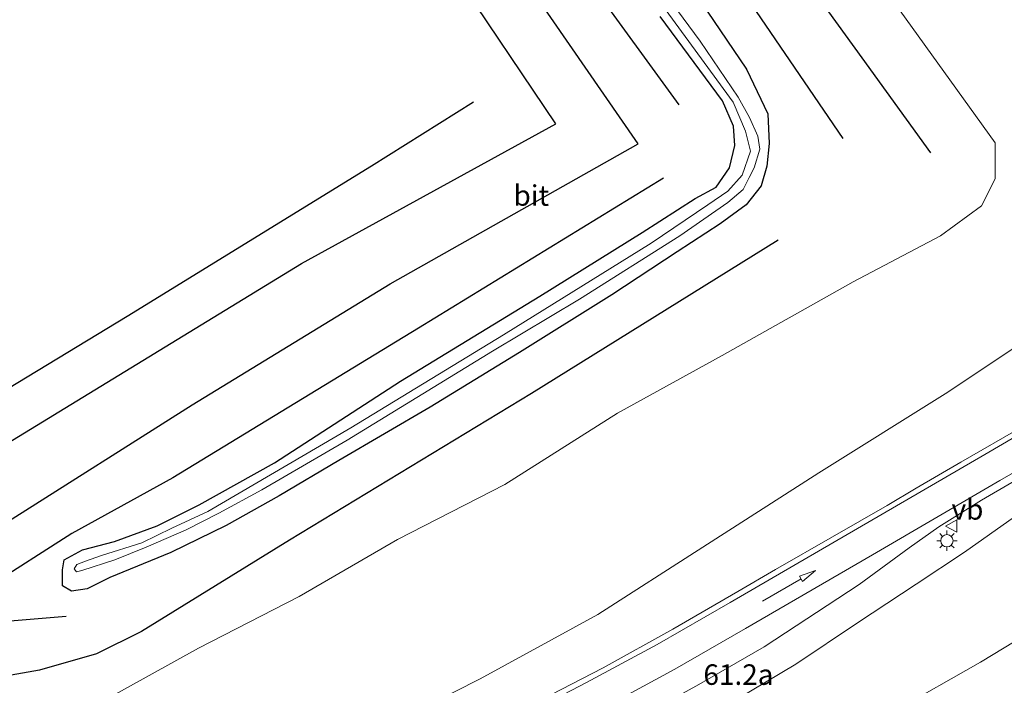
# Model space of a CAD drawing. Units: metres. Extents: x 149994 to 157238, y 488654 to 493750.
# Drawn here: x 152040 to 152160, y 489820 to 489901 of the extents above; entities that cross this region are included whole.
import ezdxf
from ezdxf.enums import TextEntityAlignment as Align

# ---------------------------------------------------------------- set-up
doc = ezdxf.new("R2010")
doc.units = ezdxf.units.M
doc.layers.get('0').update_dxf_attribs({"lineweight": 25})
for name, color, linetype, lineweight in [('B-ME-AM-KILOMETR-S-B1', 7, 'Continuous', 18), ('B-ME-GW-KRUINLIJN-L-B1', 93, 'Continuous', 18), ('B-ME-GW-TEENLIJN-L-B1', 93, 'Continuous', 18), ('B-ME-IE-GRASLAND-GV-B6', 93, 'Continuous', 18), ('B-ME-IE-MEUBILAIR_WEGMEUBILAIR-LICHTMAST-S-B1', 8, 'Continuous', 18), ('B-ME-OG-WATER-GV-B6', 153, 'Continuous', 18), ('B-ME-VH-VERH_SOORT-BITUMEN-GV-B6', 8, 'IE-TERREINAFSCHEIDING-NATUURLIJK-HOUTWAL', 18), ('B-ME-VW-MARKERING-PIJLRD750-S-B1', 7, 'Continuous', 18), ('B-ME-VW-MARKERING-STREEP-015-L-B1', 7, 'Continuous', 18), ('B-ME-VW-MEUBILAIR_WEGMEUBILAIR-VERKEERSBORD-S-B1', 8, 'Continuous', 18)]:
    doc.layers.add(name, color=color, linetype=linetype, lineweight=lineweight)
doc.layers.add('B-ME-GR-BOMENRIJ-L-B1', color=10, linetype='Continuous')
doc.layers.add('B-ME-GW-INSTEEKWATERGANG-L-B1', color=10, linetype='Continuous')
doc.styles.add('NLCS-ISO', font='NLCS-ISO.TTF')
doc.linetypes.add('IE-TERREINAFSCHEIDING-NATUURLIJK-HOUTWAL', pattern='A,7,-1.5,[67,NLCS.SHX,S=0.75,R=45,X=0,Y=0],-1.5,7,-1.5,[70,NLCS.SHX,S=0.75,R=0,X=0,Y=0],-1.5', length=20)

# ---------------------------------------------------------------- blocks, each defined once
blk = doc.blocks.new('pijl')
for p, q in [((0, 0, 0.1), (5.45, 0, 0.1)), ((7.5, 0, 0.1), (5.45, 0.375, 0.1)), ((5.45, 0.375, 0.1), (5.45, -0.375, 0.1)), ((5.45, -0.375, 0.1), (7.5, 0, 0.1))]:
    blk.add_line(p, q)
blk = doc.blocks.new('lantaarnpaal')
for p, q in [((0, 0.75), (0, 1.25)), ((-0.75, 0), (-1.25, 0)), ((-0.88, 0.88), (-0.53, 0.53)), ((0.53, 0.53), (0.88, 0.88)), ((0.75, 0), (1.25, 0)), ((-0.53, -0.53), (-0.88, -0.88)), ((0, -0.75), (0, -1.25)), ((0.53, -0.53), (0.88, -0.88))]:
    blk.add_line(p, q)
blk.add_circle((0, 0), 0.75)
blk = doc.blocks.new('verkeersbord')
for p, q in [((0, 0.75), (-0.75, -0.625)), ((0.75, -0.625), (0, 0.75)), ((-0.75, -0.625), (0.75, -0.625))]:
    blk.add_line(p, q)

msp = doc.modelspace()

# ---------------------------------------------------------------- linework, layer by layer
at = {"layer": 'B-ME-GR-BOMENRIJ-L-B1'}
for points in [[(152081.178, 489982.523, -4.474), (152097.689, 489959.656, -4.501), (152114.44, 489936.665, -4.435), (152130.349, 489913.942, -4.393), (152142.839, 489896.632, -4.432), (152151.231, 489885.054, -4.396)], [(152140.596, 489886.768, -4.672), (152128.787, 489904.077, -4.513), (152112.115, 489926.885, -4.453), (152096.543, 489949.12, -4.531), (152079.525, 489971.672, -4.681), (152075.81, 489978.609, -4.768)], [(152068.632, 489964.835, -4.69), (152090.189, 489933.961, -4.828), (152109.692, 489905.849, -4.933), (152120.524, 489890.907, -4.999)], [(152028.664, 489833.932, -4.663), (152038.456, 489839.932, -4.717), (152061.182, 489854.317, -4.747), (152085.315, 489869.067, -4.72), (152115.557, 489886.137, -4.774), (152098.817, 489910.413, -4.771), (152083.365, 489931.913, -4.816), (152061.78, 489961.813, -4.459), (152049.888, 489954.314, -4.447), (152020.643, 489935.901, -4.501), (151991.109, 489917.992, -4.549), (151960.797, 489899.132, -4.489), (151930.915, 489880.855, -4.519), (151901.338, 489862.327, -4.621), (151871.676, 489844.573, -4.702), (151852.602, 489833, -4.709)], [(152021.123, 489838.712, -4.564), (152038.556, 489849.581, -4.66), (152074.535, 489871.533, -4.735), (152105.538, 489888.57, -4.723), (152093.062, 489907.148, -4.762), (152077.064, 489929.633, -4.627), (152068.234, 489941.125, -4.66), (152059.652, 489952.649, -4.567), (152053.428, 489949.078, -4.561), (152024.677, 489930.522, -4.489), (151988.895, 489908.542, -4.477), (151959.518, 489890.736, -4.414), (151929.226, 489871.706, -4.423), (151899.424, 489853.18, -4.462), (151875.396, 489838.57, -4.525), (151852.267, 489825.375, -4.571)], [(152024.058, 489847.461, -4.555), (152053.252, 489865.124, -4.549), (152083.071, 489883.458, -4.549), (152095.495, 489891.27, -4.552)], [(152118.651, 489881.945, -4.174), (152088.799, 489863.653, -4.525), (152058.818, 489845.443, -4.573), (152046.49, 489838.636, -4.564), (152036.168, 489832.058, -4.636)], [(152132.654, 489874.396, -4.873), (152102.583, 489855.717, -4.81), (152073.06, 489837.827, -4.732), (152054.997, 489826.707, -4.732), (152049.525, 489823.984, -4.699), (152042.565, 489821.978, -4.627), (152035.617, 489820.753, -4.492), (152028.815, 489820.475, -4.495), (152021.669, 489820.278, -4.471), (152014.874, 489820.222, -4.429), (152001.431, 489821.087, -4.408), (151980.865, 489822.719, -4.321), (151973.543, 489823.447, -4.228), (151952.98, 489825.26, -4.09), (151924.857, 489827.962, -4.309), (151903.829, 489829.3, -4.441), (151889.481, 489830.627, -4.387)], [(152045.81, 489828.542, -4.459), (152033.107, 489827.485, -4.435), (152026.558, 489827.188, -4.354), (152008.549, 489828.079, -4.288), (151988.071, 489829.073, -4.078), (151959.995, 489831.886, -4.183), (151932.31, 489834.124, -4.192), (151918.11, 489835.378, -4.183)]]:
    msp.add_polyline3d(points, dxfattribs=at)
at = {"layer": 'B-ME-GW-INSTEEKWATERGANG-L-B1'}
msp.add_polyline3d([(152120.84, 489907.001, -4.654), (152128.786, 489895.252, -4.672), (152131.372, 489889.805, -4.786), (152131.545, 489886.169, -4.819), (152131.28, 489883.423, -4.777), (152130.581, 489881.018, -4.777), (152128.733, 489878.688, -4.777), (152125.593, 489876.397, -4.828), (152120.325, 489872.962, -4.873), (152112.353, 489867.725, -4.927), (152101.091, 489860.722, -4.933), (152090.208, 489854.038, -4.951), (152079.051, 489847.521, -4.885), (152071.788, 489843.223, -4.822), (152065.332, 489839.608, -4.759), (152058.579, 489836.325, -4.795), (152051.163, 489833.271, -4.726), (152048.388, 489831.891, -4.687), (152046.484, 489831.62, -4.687), (152045.356, 489832.262, -4.69), (152045.383, 489834.205, -4.726), (152045.581, 489835.417, -4.762), (152047.794, 489836.635, -4.879), (152051.731, 489837.681, -4.93), (152056.926, 489839.598, -5.002), (152062.046, 489842.144, -5.014), (152071.213, 489847.274, -5.005), (152086.602, 489857.191, -4.954), (152103.589, 489867.574, -4.924), (152116.066, 489875.338, -4.849), (152122.546, 489879.49, -4.753), (152125.104, 489880.876, -4.753), (152126.706, 489883.226, -4.744), (152127.378, 489885.926, -4.786), (152127.209, 489888.285, -4.807), (152125.85, 489891.364, -4.798), (152118.242, 489901.643, -4.825)], dxfattribs=at)
at = {"layer": 'B-ME-GW-KRUINLIJN-L-B1'}
for points in [[(152163.699, 489862.775, 1.366), (152153.015, 489855.649, 1.312), (152137.618, 489846.049, 1.27), (152123.462, 489836.96, 1.282), (152110.659, 489828.779, 1.084), (152096.316, 489820.917, 0.889), (152086.829, 489816.151, 0.697)], [(152213.428, 489826.762, 0.385), (152211.86, 489828.734, 0.421), (152208.707, 489833.697, 0.577), (152204.489, 489840.217, 0.667), (152198.655, 489848.037, 0.91), (152196.033, 489851.455, 1.012), (152192.696, 489853.738, 1.117), (152188.842, 489854.619, 1.192), (152186.06, 489854.122, 1.24), (152180.221, 489852.15, 1.402), (152171.133, 489846.581, 1.342), (152161.491, 489840.678, 1.234), (152155.367, 489836.359, 1.276), (152149.467, 489832.475, 1.213), (152142.318, 489827.756, 1.153), (152134.785, 489822.732, 1.06), (152125.873, 489817.378, 0.922)]]:
    msp.add_polyline3d(points, dxfattribs=at)
at = {"layer": 'B-ME-GW-TEENLIJN-L-B1'}
for points in [[(152050.28, 489818.214, -4.549), (152061.958, 489824.651, -4.732), (152074.243, 489830.97, -4.759), (152086.206, 489837.906, -4.783), (152099.325, 489844.618, -4.753), (152113.072, 489853.311, -4.84), (152125.806, 489860.34, -4.804), (152141.801, 489869.316, -4.741), (152152.463, 489874.923, -4.624), (152157.436, 489878.568, -4.558), (152159.111, 489881.87, -4.453), (152159.133, 489886.248, -4.387), (152145.882, 489904.706, -4.348)], [(152209.944, 489816.219, -4.357), (152203.161, 489824.844, -4.264), (152197.798, 489833.171, -4.102), (152193.798, 489838.915, -4.171), (152191.892, 489840.912, -4.231), (152190.528, 489841.849, -4.267), (152189.388, 489841.63, -4.309), (152186.103, 489839.996, -4.297), (152177.238, 489834.717, -4.219), (152165.586, 489827.968, -4.306), (152157.312, 489822.959, -4.303), (152146.872, 489817.036, -4.279)]]:
    msp.add_polyline3d(points, dxfattribs=at)
at = {"layer": 'B-ME-IE-GRASLAND-GV-B6'}
for points in [[(152115.456, 489907.269, -5.638), (152127.158, 489891.228, -5.638), (152128.663, 489887.663, -5.638), (152129.286, 489885.261, -5.638), (152128.26, 489882.339, -5.638), (152126.513, 489880.365, -5.638), (152124.08, 489878.689, -5.638), (152117.178, 489874.027, -5.638), (152099.158, 489862.844, -5.638), (152080.54, 489851.511, -5.638), (152063.108, 489841.315, -5.638), (152058.719, 489839.289, -5.638), (152055.031, 489837.524, -5.638), (152050.122, 489835.959, -5.638), (152048.195, 489835.269, -5.638), (152047.101, 489834.877, -5.638), (152046.812, 489834.338, -5.638), (152047.098, 489833.988, -5.638), (152047.742, 489834.145, -5.638), (152051.735, 489835.432, -5.638), (152055.575, 489836.98, -5.638), (152060.437, 489839.072, -5.638), (152064.438, 489841.139, -5.638), (152069.662, 489843.967, -5.638), (152080.08, 489850.005, -5.638), (152097.796, 489860.871, -5.638), (152108.427, 489867.19, -5.638), (152120.664, 489874.93, -5.638), (152126.512, 489878.985, -5.638), (152128.374, 489880.558, -5.638), (152129.118, 489882.015, -5.638), (152129.713, 489883.233, -5.638), (152130.431, 489885.471, -5.638), (152130.176, 489887.06, -5.638), (152129.153, 489889.361, -5.638), (152127.755, 489891.818, -5.638), (152123.122, 489898.652, -5.638), (152117.729, 489906, -5.638)], [(152118.242, 489901.643, -4.825), (152125.85, 489891.364, -4.798), (152127.209, 489888.285, -4.807), (152127.378, 489885.926, -4.786), (152126.706, 489883.226, -4.744), (152125.104, 489880.876, -4.753), (152122.546, 489879.49, -4.753), (152116.066, 489875.338, -4.849), (152103.589, 489867.574, -4.924), (152086.602, 489857.191, -4.954), (152071.213, 489847.274, -5.005), (152062.046, 489842.144, -5.014), (152056.926, 489839.598, -5.002), (152051.731, 489837.681, -4.93), (152047.794, 489836.635, -4.879), (152045.581, 489835.417, -4.762), (152045.383, 489834.205, -4.726), (152045.356, 489832.262, -4.69), (152046.484, 489831.62, -4.687), (152048.388, 489831.891, -4.687), (152051.163, 489833.271, -4.726), (152058.579, 489836.325, -4.795), (152065.332, 489839.608, -4.759), (152071.788, 489843.223, -4.822), (152079.051, 489847.521, -4.885), (152090.208, 489854.038, -4.951), (152101.091, 489860.722, -4.933), (152112.353, 489867.725, -4.927), (152120.325, 489872.962, -4.873), (152125.593, 489876.397, -4.828), (152128.733, 489878.688, -4.777), (152130.581, 489881.018, -4.777), (152131.28, 489883.423, -4.777), (152131.545, 489886.169, -4.819), (152131.372, 489889.805, -4.786), (152128.786, 489895.252, -4.672), (152120.84, 489907.001, -4.654)], [(152120.84, 489907.001, -4.654), (152128.786, 489895.252, -4.672), (152131.372, 489889.805, -4.786), (152131.545, 489886.169, -4.819), (152131.28, 489883.423, -4.777), (152130.581, 489881.018, -4.777), (152128.733, 489878.688, -4.777), (152125.593, 489876.397, -4.828), (152120.325, 489872.962, -4.873), (152112.353, 489867.725, -4.927), (152101.091, 489860.722, -4.933), (152090.208, 489854.038, -4.951), (152079.051, 489847.521, -4.885), (152071.788, 489843.223, -4.822), (152065.332, 489839.608, -4.759), (152058.579, 489836.325, -4.795), (152051.163, 489833.271, -4.726), (152048.388, 489831.891, -4.687), (152046.484, 489831.62, -4.687), (152045.356, 489832.262, -4.69), (152045.383, 489834.205, -4.726), (152045.581, 489835.417, -4.762), (152047.794, 489836.635, -4.879), (152051.731, 489837.681, -4.93), (152056.926, 489839.598, -5.002), (152062.046, 489842.144, -5.014), (152071.213, 489847.274, -5.005), (152086.602, 489857.191, -4.954), (152103.589, 489867.574, -4.924), (152116.066, 489875.338, -4.849), (152122.546, 489879.49, -4.753), (152125.104, 489880.876, -4.753), (152126.706, 489883.226, -4.744), (152127.378, 489885.926, -4.786), (152127.209, 489888.285, -4.807), (152125.85, 489891.364, -4.798), (152118.242, 489901.643, -4.825)], [(152145.882, 489904.706, -4.348), (152159.133, 489886.248, -4.387), (152159.111, 489881.87, -4.453), (152157.436, 489878.568, -4.558), (152152.463, 489874.923, -4.624), (152141.801, 489869.316, -4.741), (152125.806, 489860.34, -4.804), (152113.072, 489853.311, -4.84), (152099.325, 489844.618, -4.753), (152086.206, 489837.906, -4.783), (152074.243, 489830.97, -4.759), (152061.958, 489824.651, -4.732), (152050.28, 489818.214, -4.549)], [(152050.28, 489818.214, -4.549), (152061.958, 489824.651, -4.732), (152074.243, 489830.97, -4.759), (152086.206, 489837.906, -4.783), (152099.325, 489844.618, -4.753), (152113.072, 489853.311, -4.84), (152125.806, 489860.34, -4.804), (152141.801, 489869.316, -4.741), (152152.463, 489874.923, -4.624), (152157.436, 489878.568, -4.558), (152159.111, 489881.87, -4.453), (152159.133, 489886.248, -4.387), (152145.882, 489904.706, -4.348)], [(152114.54, 489815.56, 1.336), (152122.972, 489820.222, 1.363), (152130.929, 489824.826, 1.381), (152142.519, 489832.42, 1.453), (152148.61, 489836.888, 1.514), (152152.229, 489839.465, 1.516), (152157.453, 489842.721, 1.522), (152165.316, 489847.293, 1.523), (152172.847, 489851.613, 1.52), (152178.67, 489854.655, 1.535), (152183.962, 489857.213, 1.554), (152184.035, 489857.1, 1.522), (152187.206, 489858.557, 1.507), (152189.705, 489859.553, 1.525), (152191.351, 489860.022, 1.51), (152193.151, 489860.307, 1.558), (152194.651, 489860.326, 1.66), (152202.375, 489861.404, 1.741), (152211.984, 489862.831, 1.819), (152220.579, 489864.223, 1.597)], [(152086.829, 489816.151, 0.697), (152096.316, 489820.917, 0.889), (152110.659, 489828.779, 1.084), (152123.462, 489836.96, 1.282), (152137.618, 489846.049, 1.27), (152153.015, 489855.649, 1.312), (152163.699, 489862.775, 1.366)], [(152163.699, 489862.775, 1.366), (152153.015, 489855.649, 1.312), (152137.618, 489846.049, 1.27), (152123.462, 489836.96, 1.282), (152110.659, 489828.779, 1.084), (152096.316, 489820.917, 0.889), (152086.829, 489816.151, 0.697)], [(152125.873, 489817.378, 0.922), (152134.785, 489822.732, 1.06), (152142.318, 489827.756, 1.153), (152149.467, 489832.475, 1.213), (152155.367, 489836.359, 1.276), (152161.491, 489840.678, 1.234), (152171.133, 489846.581, 1.342), (152180.221, 489852.15, 1.402), (152186.06, 489854.122, 1.24), (152188.842, 489854.619, 1.192), (152192.696, 489853.738, 1.117), (152196.033, 489851.455, 1.012), (152198.655, 489848.037, 0.91), (152204.489, 489840.217, 0.667), (152208.707, 489833.697, 0.577), (152211.86, 489828.734, 0.421), (152213.428, 489826.762, 0.385), (152213.924, 489827.724, 0.682), (152217.946, 489830.152, 0.751), (152225.475, 489834.085, 0.79), (152231.703, 489837.546, 0.817), (152231.999, 489836.783, 1.298), (152232.239, 489836.162, 1.69)], [(152162.711, 489851.827, 1.642), (152154.941, 489847.347, 1.662), (152149.48, 489844.151, 1.653), (152145.925, 489842.069, 1.635), (152139.291, 489838.251, 1.612), (152132.338, 489834.242, 1.56), (152127.713, 489831.594, 1.527), (152119.799, 489826.966, 1.453), (152111.311, 489822.26, 1.346), (152102.399, 489817.696, 1.207)], [(152209.944, 489816.219, -4.357), (152203.161, 489824.844, -4.264), (152197.798, 489833.171, -4.102), (152193.798, 489838.915, -4.171), (152191.892, 489840.912, -4.231), (152190.528, 489841.849, -4.267), (152189.388, 489841.63, -4.309), (152186.103, 489839.996, -4.297), (152177.238, 489834.717, -4.219), (152165.586, 489827.968, -4.306), (152157.312, 489822.959, -4.303), (152146.872, 489817.036, -4.279)], [(152146.872, 489817.036, -4.279), (152157.312, 489822.959, -4.303), (152165.586, 489827.968, -4.306), (152177.238, 489834.717, -4.219), (152186.103, 489839.996, -4.297), (152189.388, 489841.63, -4.309), (152190.528, 489841.849, -4.267), (152191.892, 489840.912, -4.231), (152193.798, 489838.915, -4.171), (152197.798, 489833.171, -4.102), (152203.161, 489824.844, -4.264), (152209.944, 489816.219, -4.357)], [(152161.491, 489840.678, 1.234), (152155.367, 489836.359, 1.276), (152149.467, 489832.475, 1.213), (152142.318, 489827.756, 1.153), (152134.785, 489822.732, 1.06), (152125.873, 489817.378, 0.922)]]:
    msp.add_polyline3d(points, dxfattribs=at)
at = {"layer": 'B-ME-OG-WATER-GV-B6'}
msp.add_polyline3d([(152117.729, 489906, -5.638), (152123.122, 489898.652, -5.638), (152127.755, 489891.818, -5.638), (152129.153, 489889.361, -5.638), (152130.176, 489887.06, -5.638), (152130.431, 489885.471, -5.638), (152129.713, 489883.233, -5.638), (152129.118, 489882.015, -5.638), (152128.374, 489880.558, -5.638), (152126.512, 489878.985, -5.638), (152120.664, 489874.93, -5.638), (152108.427, 489867.19, -5.638), (152097.796, 489860.871, -5.638), (152080.08, 489850.005, -5.638), (152069.662, 489843.967, -5.638), (152064.438, 489841.139, -5.638), (152060.437, 489839.072, -5.638), (152055.575, 489836.98, -5.638), (152051.735, 489835.432, -5.638), (152047.742, 489834.145, -5.638), (152047.098, 489833.988, -5.638), (152046.812, 489834.338, -5.638), (152047.101, 489834.877, -5.638), (152048.195, 489835.269, -5.638), (152050.122, 489835.959, -5.638), (152055.031, 489837.524, -5.638), (152058.719, 489839.289, -5.638), (152063.108, 489841.315, -5.638), (152080.54, 489851.511, -5.638), (152099.158, 489862.844, -5.638), (152117.178, 489874.027, -5.638), (152124.08, 489878.689, -5.638), (152126.513, 489880.365, -5.638), (152128.26, 489882.339, -5.638), (152129.286, 489885.261, -5.638), (152128.663, 489887.663, -5.638), (152127.158, 489891.228, -5.638), (152115.456, 489907.269, -5.638)], dxfattribs=at)
at = {"layer": 'B-ME-VH-VERH_SOORT-BITUMEN-GV-B6'}
for points in [[(152102.399, 489817.696, 1.207), (152111.311, 489822.26, 1.346), (152119.799, 489826.966, 1.453), (152127.713, 489831.594, 1.527), (152132.338, 489834.242, 1.56), (152139.291, 489838.251, 1.612), (152145.925, 489842.069, 1.635), (152149.48, 489844.151, 1.653), (152154.941, 489847.347, 1.662), (152162.711, 489851.827, 1.642)], [(152165.316, 489847.293, 1.523), (152157.453, 489842.721, 1.522), (152152.229, 489839.465, 1.516), (152148.61, 489836.888, 1.514), (152142.519, 489832.42, 1.453), (152130.929, 489824.826, 1.381), (152122.972, 489820.222, 1.363), (152114.54, 489815.56, 1.336)]]:
    msp.add_polyline3d(points, dxfattribs=at)
at = {"layer": 'B-ME-VW-MARKERING-STREEP-015-L-B1'}
for points in [[(152110.9756, 489817.2054, 1.3127), (152120.0376, 489822.0984, 1.37), (152128.6573, 489827.0542, 1.4246), (152144.1733, 489836.0626, 1.5071), (152159.6841, 489845.0927, 1.5289), (152175.4022, 489854.1656, 1.5284), (152182.7131, 489858.4364, 1.5687), (152183.304, 489858.715, 1.572), (152184.0806, 489859.0343, 1.5763), (152184.7846, 489859.2595, 1.5802), (152185.979, 489859.5422, 1.5867), (152187.2013, 489859.7593, 1.5935), (152192.159, 489860.5359, 1.6208), (152210.0152, 489863.3506, 1.7345), (152220.2738, 489864.9774, 1.5236)], [(152173.3531, 489857.3321, 1.5984), (152157.8479, 489848.2665, 1.6249), (152142.3213, 489839.246, 1.5988), (152126.806, 489830.2368, 1.493), (152117.9121, 489825.1246, 1.3974), (152109.284, 489820.4679, 1.3047), (152105.6072, 489818.5785, 1.2504)]]:
    msp.add_polyline3d(points, dxfattribs=at)

# ---------------------------------------------------------------- block references
at = {"layer": 'B-ME-IE-MEUBILAIR_WEGMEUBILAIR-LICHTMAST-S-B1', "rotation": 90}
msp.add_blockref('lantaarnpaal', (152153.2355, 489837.7636, 1.359), dxfattribs=at)
at = {"layer": 'B-ME-VW-MARKERING-PIJLRD750-S-B1', "rotation": 30.1}
msp.add_blockref('pijl', (152130.7311, 489830.3863, 1.479), dxfattribs=at)
at = {"layer": 'B-ME-VW-MEUBILAIR_WEGMEUBILAIR-VERKEERSBORD-S-B1', "rotation": 90}
msp.add_blockref('verkeersbord', (152153.797, 489839.549, 1.726), dxfattribs=at)

# ---------------------------------------------------------------- texts
at = {"layer": 'B-ME-AM-KILOMETR-S-B1', "ltscale": 0.2, "style": 'NLCS-ISO'}
msp.add_text('61.2a', height=2.5, dxfattribs=at).set_placement((152123.534, 489819.413, 1.444), align=Align.BOTTOM_LEFT)
at = {"layer": 'B-ME-VH-VERH_SOORT-BITUMEN-GV-B6', "ltscale": 0.2, "style": 'NLCS-ISO'}
msp.add_text('bit', height=2.5, dxfattribs=at).set_placement((152102.5449, 489879.8398), align=Align.MIDDLE_CENTER)
at = {"layer": 'B-ME-VW-MEUBILAIR_WEGMEUBILAIR-VERKEERSBORD-S-B1', "ltscale": 0.2, "style": 'NLCS-ISO'}
msp.add_text('vb', height=2.5, dxfattribs=at).set_placement((152153.797, 489839.549, 1.726), align=Align.BOTTOM_LEFT)

doc.saveas('drawing.dxf')
